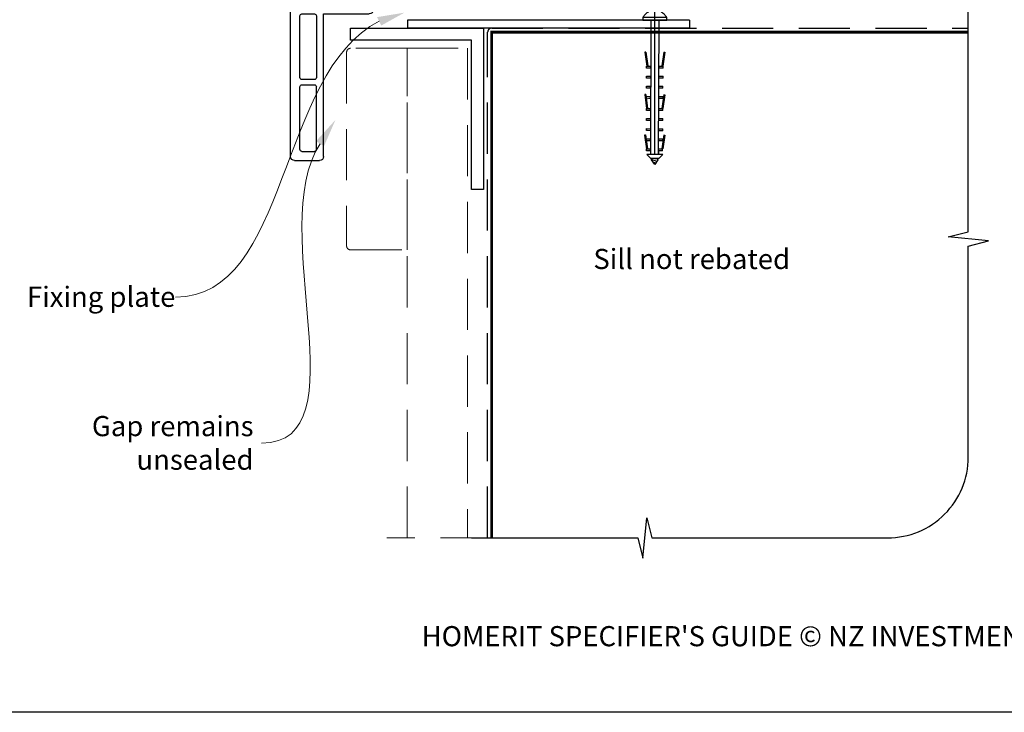
# Model space of a CAD drawing. Units: millimetres. Extents: x 11 to 1216, y 9 to 781.
# Drawn here: x 822 to 1066, y 9 to 180 of the extents above; entities that cross this region are included whole.
import ezdxf

# ---------------------------------------------------------------- set-up
doc = ezdxf.new("R2010")
doc.units = ezdxf.units.MM
doc.linetypes.add('CENTER', pattern=[50.8, 31.75, -6.35, 6.35, -6.35])
doc.linetypes.add('DASHED', pattern=[19.05, 12.7, -6.35])
doc.layers.add('Drawing', color=7, linetype='Continuous')
doc.layers.add('Homerit', color=2, linetype='Continuous')
doc.styles.add('General notes', font='arial.ttf', dxfattribs={"height": 3.5})
doc.styles.get("Standard").update_dxf_attribs({"font": 'arial.ttf'})

# ---------------------------------------------------------------- blocks, each defined once
blk = doc.blocks.new('Clipboard18149')
for p, q in [((3.03, 36.45), (3.03, 38.23)), ((3.03, 31.96), (3.03, 36.43)), ((3.96, 2.5), (4.09, 35.83)), ((5.05, 23.92), (5.05, 24.42)), ((5.04, 21.42), (5.04, 21.92)), ((5.03, 18.92), (5.03, 19.42)), ((5.02, 16.92), (5.02, 16.42)), ((5, 13.4), (5, 13.9)), ((4.99, 10.9), (4.99, 11.4)), ((4.98, 8.4), (4.98, 8.9)), ((4.97, 5.9), (4.97, 6.4)), ((3.96, 3.39), (3.96, 2.5)), ((4.94, 3.39), (4.95, 3.89))]:
    blk.add_line(p, q)
at = {"layer": 'Drawing', "linetype": 'CENTER'}
for p, q in [((6, 36.45), (0, 36.45)), ((0, 36.45), (0, 35.85)), ((0, 35.85), (6, 35.85)), ((6, 35.85), (6, 36.45)), ((3, 2.5), (3.03, 31.96)), ((0.76, 27.87), (0.51, 27.88)), ((0.51, 27.88), (1, 24.44)), ((0.76, 27.91), (1.24, 24.47)), ((5.26, 27.89), (4.75, 24.46)), ((5.51, 27.86), (5, 24.42)), ((5.26, 27.86), (5.51, 27.86)), ((0.97, 23.94), (0.98, 24.44)), ((0.98, 24.44), (1.98, 24.43)), ((1.97, 23.93), (1.98, 24.43)), ((1.47, 23.93), (0.97, 23.94)), ((1.97, 23.93), (1.47, 23.93)), ((4.05, 24.42), (5.05, 24.42)), ((4.05, 23.92), (4.05, 24.42)), ((4.55, 23.92), (4.05, 23.92)), ((5.05, 23.92), (4.55, 23.92)), ((0.97, 21.44), (0.98, 21.94)), ((1.47, 21.43), (0.97, 21.44)), ((0.98, 21.94), (1.98, 21.93)), ((1.97, 21.43), (1.47, 21.43)), ((1.97, 21.43), (1.98, 21.93)), ((4.04, 21.92), (5.04, 21.92)), ((4.04, 21.42), (4.04, 21.92)), ((4.54, 21.42), (4.04, 21.42)), ((5.04, 21.42), (4.54, 21.42)), ((0.75, 17.36), (0.49, 17.36)), ((0.49, 17.36), (0.98, 13.92)), ((0.74, 17.39), (1.23, 13.95)), ((0.97, 19.44), (1.97, 19.43)), ((0.97, 18.94), (0.97, 19.44)), ((1.47, 18.93), (0.97, 18.94)), ((1.97, 18.93), (1.47, 18.93)), ((1.97, 18.93), (1.97, 19.43)), ((4.03, 19.42), (5.03, 19.42)), ((4.03, 18.92), (4.03, 19.42)), ((4.53, 18.92), (4.03, 18.92)), ((5.03, 18.92), (4.53, 18.92)), ((5.25, 17.37), (4.73, 13.94)), ((5.49, 17.34), (4.98, 13.9)), ((5.24, 17.34), (5.49, 17.34)), ((0.97, 16.94), (1.97, 16.93)), ((0.97, 16.44), (0.97, 16.94)), ((1.47, 16.43), (0.97, 16.44)), ((1.97, 16.43), (1.47, 16.43)), ((1.97, 16.43), (1.97, 16.93)), ((4.02, 16.92), (5.02, 16.92)), ((4.02, 16.42), (4.02, 16.92)), ((4.52, 16.42), (4.02, 16.42)), ((5.02, 16.42), (4.52, 16.42)), ((0.97, 13.92), (1.97, 13.91)), ((0.97, 13.42), (0.97, 13.92)), ((1.47, 13.42), (0.97, 13.42)), ((1.97, 13.41), (1.47, 13.42)), ((1.97, 13.41), (1.97, 13.91)), ((4, 13.91), (5, 13.9)), ((4, 13.41), (4, 13.91)), ((4.5, 13.4), (4, 13.41)), ((5, 13.4), (4.5, 13.4)), ((0.97, 10.92), (0.98, 11.42)), ((1.47, 10.92), (0.97, 10.92)), ((0.98, 11.42), (1.98, 11.41)), ((1.97, 10.91), (1.47, 10.92)), ((1.97, 10.91), (1.98, 11.41)), ((3.99, 11.41), (4.99, 11.4)), ((3.99, 10.91), (3.99, 11.41)), ((4.49, 10.9), (3.99, 10.91)), ((4.99, 10.9), (4.49, 10.9)), ((0.73, 7.34), (0.48, 7.34)), ((0.48, 7.34), (0.96, 3.9)), ((0.73, 7.38), (1.21, 3.94)), ((0.96, 8.42), (0.97, 8.92)), ((1.46, 8.42), (0.96, 8.42)), ((0.97, 8.92), (1.97, 8.91)), ((1.96, 8.41), (1.46, 8.42)), ((1.96, 8.41), (1.97, 8.91)), ((3.98, 8.91), (4.98, 8.9)), ((3.98, 8.41), (3.98, 8.91)), ((4.48, 8.4), (3.98, 8.41)), ((4.98, 8.4), (4.48, 8.4)), ((5.23, 7.36), (4.72, 3.92)), ((0.95, 5.92), (0.96, 6.42)), ((1.45, 5.92), (0.95, 5.92)), ((0.96, 6.42), (1.96, 6.41)), ((1.95, 5.91), (1.45, 5.92)), ((1.95, 5.91), (1.96, 6.41)), ((3.97, 6.41), (4.97, 6.4)), ((3.97, 5.91), (3.97, 6.41)), ((4.47, 5.9), (3.97, 5.91)), ((4.97, 5.9), (4.47, 5.9)), ((5.48, 7.32), (4.96, 3.89)), ((5.23, 7.32), (5.48, 7.32)), ((0.97, 3.9), (1.97, 3.9)), ((0.97, 3.4), (0.97, 3.9)), ((1.47, 3.4), (0.97, 3.4)), ((4.99, 2.49), (0.99, 2.51)), ((1.99, 1.5), (0.99, 2.51)), ((1.97, 3.4), (1.47, 3.4)), ((1.97, 3.4), (1.97, 3.9)), ((3.96, 3.89), (4.96, 3.89)), ((3.96, 3.39), (3.96, 3.89)), ((4.94, 3.39), (3.96, 3.39)), ((3.99, 1.5), (4.99, 2.49)), ((3.99, 1.5), (1.99, 1.5)), ((2.21, 1.18), (2.21, 1.5)), ((3.48, 0.74), (2.21, 1.3)), ((2.98, 0), (2.21, 1.18)), ((3.2, 0.32), (2.59, 0.59)), ((3.77, 1.17), (2.98, 0)), ((2.99, 1.5), (3.99, 1.5)), ((3.77, 1.17), (3.77, 1.5))]:
    blk.add_line(p, q, dxfattribs=at)
at = {"layer": 'Drawing'}
blk.add_line((1.98, 35.84), (1.96, 2.51), dxfattribs=at)
at = {"layer": 'Drawing', "linetype": 'CENTER'}
blk.add_arc((3, 34.82), 3.41, 28.4121, 151.5879, dxfattribs=at)
blk = doc.blocks.new('new flange')
for p, q in [((42.8, 40.3), (41.15, 41.95)), ((41.47, 43.26), (41.9, 43.41)), ((44.62, 41.08), (42.41, 43.29)), ((42.8, 20.5), (42.8, 40.3)), ((44.62, 19.36), (44.62, 41.08)), ((37.4, 20.5), (42.8, 20.5)), ((36.4, 8.2), (36.4, 19.5)), ((38, 18.36), (43.62, 18.36)), ((38, 9.85), (38, 18.36)), ((42.35, 11.01), (38, 9.85)), ((44.47, 10.45), (42.35, 11.01)), ((44.47, 9.05), (44.47, 10.45)), ((1, 8.2), (36.4, 8.2)), ((38, 8.45), (42.35, 9.61)), ((38, 6.2), (38, 8.45)), ((42.35, 9.61), (44.47, 9.05)), ((0, 1), (0, 7.2)), ((2.3, 2.8), (2.3, 5.9)), ((2.8, 6.4), (18.3, 6.4)), ((18.8, 2.8), (18.8, 5.9)), ((20.1, 5.9), (20.1, 2.8)), ((35.9, 6.4), (20.6, 6.4)), ((36.4, 2.8), (36.4, 5.9)), ((42.35, 5.04), (38, 6.2)), ((44.47, 5.6), (42.35, 5.04)), ((44.47, 4.1), (44.47, 5.6)), ((38, 1), (38, 4.8)), ((38, 4.8), (42.35, 3.54)), ((42.35, 3.54), (44.47, 4.1)), ((1, 0), (37, 0)), ((2.8, 2.3), (18.3, 2.3)), ((20.6, 2.3), (35.9, 2.3)), ((37, 0), (37.5, 0)), ((38, 0.5), (38, 1))]:
    blk.add_line(p, q)
for centre, radius, start, end in [((41.73, 42.5), 0.8, 108.9383, 225), ((42.06, 42.94), 0.5, 45, 108.9383), ((37.4, 19.5), 1, 90, 180), ((43.62, 19.36), 1, 270, 360), ((1, 7.2), 1, 90, 180), ((2.8, 5.9), 0.5, 90, 180), ((18.3, 5.9), 0.5, 0, 90), ((20.6, 5.9), 0.5, 90, 180), ((35.9, 5.9), 0.5, 360, 90), ((2.8, 2.8), 0.5, 180, 270), ((18.3, 2.8), 0.5, 270, 360), ((20.6, 2.8), 0.5, 180, 270), ((35.9, 2.8), 0.5, 270, 0), ((1, 1), 1, 180, 270), ((37.5, 0.5), 0.5, 270, 0.1247)]:
    blk.add_arc(centre, radius, start, end)
blk = doc.blocks.new('Tilt & Slide Door Bottom')
for p, q in [((-408.26, 165.77), (-478.26, 165.77)), ((-478.26, 165.77), (-478.26, 163.77)), ((-408.26, 163.77), (-478.26, 163.77))]:
    blk.add_line(p, q)
at = {"lineweight": 25}
blk.add_line((-408.26, 165.77), (-408.26, 163.77), dxfattribs=at)
at = {"xscale": -1, "rotation": 270}
blk.add_blockref('new flange', (-507.27, 130.91), dxfattribs=at)

msp = doc.modelspace()

# ---------------------------------------------------------------- linework, layer by layer
at = {"color": 7}
msp.add_lwpolyline([(631.93, 701.89), (1216.44, 701.89), (1216.44, 8.56), (631.93, 8.56)], close=True, dxfattribs=at)
at = {"layer": 'Homerit', "color": 7, "ltscale": 0.7}
msp.add_lwpolyline([(933.62, 51.83), (974.87, 51.83), (976.12, 46.83), (977.12, 56.83), (978.37, 51.83), (1036.87, 51.83, 0.414214), (1056.87, 71.83), (1056.87, 124.22), (1061.87, 125.47), (1051.87, 126.47), (1056.87, 127.72), (1056.87, 182.26)], format="xyb", dxfattribs=at)
at = {"layer": 'Homerit', "color": 7, "lineweight": 25}
msp.add_lwpolyline([(936.62, 138.26), (933.62, 138.26), (933.62, 175.26), (903.62, 175.26), (903.62, 178.26), (936.62, 178.26)], close=True, dxfattribs=at)
at = {"layer": 'Homerit', "color": 7, "linetype": 'DASHED'}
msp.add_lwpolyline([(937.62, 51.83), (937.62, 177.26, -0.414214), (938.62, 178.26), (1056.87, 178.26)], format="xyb", dxfattribs=at)
at = {"layer": 'Homerit', "color": 7, "const_width": 0.7}
msp.add_lwpolyline([(938.62, 51.83), (938.62, 177.26), (1056.87, 177.26)], dxfattribs=at)
at = {"layer": 'Homerit', "color": 7, "linetype": 'DASHED', "lineweight": 5}
msp.add_lwpolyline([(917.62, 173.26), (903.62, 173.26, 0.414214), (902.62, 172.26), (902.62, 124.26, 0.414214), (903.62, 123.26), (917.62, 123.26)], format="xyb", close=True, dxfattribs=at)
for points in [[(917.62, 51.83), (917.62, 173.26), (932.62, 173.26), (932.62, 51.83)], [(938.62, 51.83), (912.62, 51.83)]]:
    msp.add_lwpolyline(points, dxfattribs=at)
at = {"layer": 'Homerit', "color": 7, "linetype": 'ByBlock', "lineweight": 13, "end_tangent": (-1, 0)}
for points, start_tangent in [([(910.7, 179.95), (860.13, 111.53)], (-0.891757, -0.452515)), ([(896.03, 149.59), (881.53, 75.35)], (-0.54342, -0.839461))]:
    msp.add_spline(points, degree=3, dxfattribs=dict(at, start_tangent=start_tangent))
at = {"layer": 'Homerit', "color": 7, "lineweight": 5}
for points in [[(910.17, 180.99), (916.94, 182.09), (911.23, 178.91)], [(895.05, 150.23), (899.84, 155.47), (897.01, 148.96)]]:
    msp.add_solid(points, dxfattribs=at)

# ---------------------------------------------------------------- block references
for name, p in [('Tilt & Slide Door Bottom', (1395.99, 14.49)), ('Clipboard18149', (976.09, 144.41))]:
    msp.add_blockref(name, p)

# ---------------------------------------------------------------- texts
at = {"color": 7, "insert": (619.94, 29.94), "char_height": 4.99526, "attachment_point": 1}
msp.add_mtext_dynamic_manual_height_columns("\\pi60.31763;HOMERIT SPECIFIER'S GUIDE © NZ INVESTMENT & TRADING LTD.     NB. TECHNICAL SPECIFICATIONS SUBJECT TO CHANGE WITHOUT NOTICE.", width=607.4887, gutter_width=24.98, heights=[0], dxfattribs=at)

# ---------------------------------------------------------------- next in the draw order: texts
at = {"layer": 'Homerit', "color": 7, "insert": (963.85, 123.5), "char_height": 5, "width": 73.4458, "attachment_point": 1, "style": 'General notes', "bg_fill": 3, "box_fill_scale": 1.5, "bg_fill_color": 9, "bg_fill_transparency": 0}
msp.add_mtext('Sill not rebated', dxfattribs=at)
at = {"layer": 'Homerit', "color": 7, "lineweight": 5, "char_height": 5, "attachment_point": 3, "style": 'General notes', "bg_fill": 3, "box_fill_scale": 1.5, "bg_fill_color": 9, "bg_fill_transparency": 0}
for s, insert, width in [('Fixing plate', (860.13, 114.13), 39.0269), ('Gap remains unsealed', (879.53, 82.05), 61.542)]:
    msp.add_mtext(s, dxfattribs=dict(at, insert=insert, width=width))

doc.saveas('drawing.dxf')
